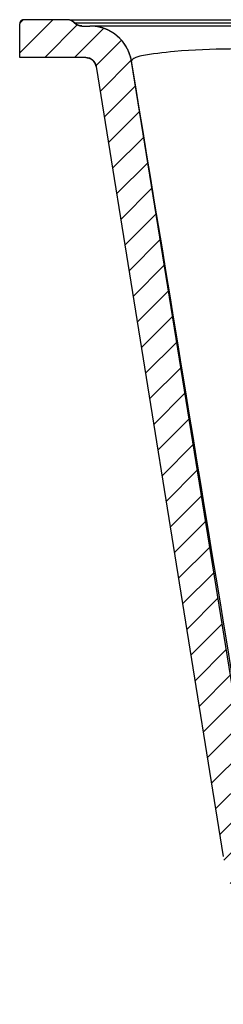
# Model space of a CAD drawing. Units: millimetres. Extents: x 36004 to 39080, y 6974 to 9122.
# Drawn here: x 38330 to 38427, y 7284 to 7752 of the extents above; entities that cross this region are included whole.
import ezdxf

# ---------------------------------------------------------------- set-up
doc = ezdxf.new("R2010")
doc.units = ezdxf.units.MM
doc.header["$LTSCALE"] = 0.3

msp = doc.modelspace()

# ---------------------------------------------------------------- hatches: boundary and pattern name
h = msp.add_hatch()
h.set_pattern_fill('B', color=256, scale=10, angle=45, style=0, pattern_type=0)
h.set_pattern_definition([(45, (35442.715, 5116.967), (-7.071068, 7.071068), [])])
edge = h.paths.add_edge_path()
edge.add_line((39078.26, 7751.6), (39057.82, 7751.6))
edge.add_spline(control_points=[(39078.26, 7751.6), (39079.43, 7751.6), (39080.26, 7750.78), (39080.26, 7749.6)], knot_values=[0, 0, 0, 0, 1, 1, 1, 1], weights=[1, 0.804738, 0.804738, 1], degree=3, periodic=0)
edge.add_line((39080.26, 7733.6), (39080.26, 7749.6))
edge.add_line((39080.26, 7733.6), (39048.84, 7733.6))
edge.add_spline(control_points=[(39043.9, 7729.4), (39044.31, 7731.94), (39046.27, 7733.6), (39048.84, 7733.6)], knot_values=[0, 0, 0, 0, 1, 1, 1, 1], weights=[1, 0.840846, 0.840846, 1], degree=3, periodic=0)
edge.add_line((38983.39, 7353.81), (39043.9, 7729.4))
edge.add_spline(control_points=[(38916.11, 7294.97), (38951.3, 7295.89), (38977.79, 7319.06), (38983.39, 7353.81)], knot_values=[0, 0, 0, 0, 1, 1, 1, 1], weights=[1, 0.846461, 0.846461, 1], degree=3, periodic=0)
edge.add_line((38916.11, 7294.97), (38798.28, 7291.88))
edge.add_spline(control_points=[(38785.26, 7283.6), (38787.81, 7288.68), (38792.6, 7291.73), (38798.28, 7291.88)], knot_values=[0, 0, 0, 0, 1, 1, 1, 1], weights=[1, 0.905104, 0.905104, 1], degree=3, periodic=0)
edge.add_line((38785.26, 7283.6), (38730.76, 7283.6))
edge.add_line((38730.76, 7283.6), (38730.76, 7298.1))
edge.add_spline(control_points=[(38745.89, 7307.64), (38741.9, 7302.96), (38736.7, 7299.68), (38730.76, 7298.1)], knot_values=[0, 0, 0, 0, 1, 1, 1, 1], weights=[1, 0.969708, 0.969708, 1], degree=3, periodic=0)
edge.add_line((38747.82, 7309.91), (38745.89, 7307.64))
edge.add_spline(control_points=[(38751.49, 7311.66), (38750.05, 7311.63), (38748.75, 7311), (38747.82, 7309.91)], knot_values=[0, 0, 0, 0, 1, 1, 1, 1], weights=[1, 0.942189, 0.942189, 1], degree=3, periodic=0)
edge.add_line((38910.51, 7315.83), (38751.49, 7311.66))
edge.add_spline(control_points=[(38968.18, 7366.26), (38963.38, 7336.48), (38940.67, 7316.62), (38910.51, 7315.83)], knot_values=[0, 0, 0, 0, 1, 1, 1, 1], weights=[1, 0.846461, 0.846461, 1], degree=3, periodic=0)
edge.add_line((39027.07, 7731.79), (38968.18, 7366.26))
edge.add_spline(control_points=[(39046.81, 7748.6), (39036.53, 7748.6), (39028.71, 7741.94), (39027.07, 7731.79)], knot_values=[0, 0, 0, 0, 1, 1, 1, 1], weights=[1, 0.840846, 0.840846, 1], degree=3, periodic=0)
edge.add_line((39046.81, 7748.6), (39050.68, 7748.6))
edge.add_spline(control_points=[(39050.68, 7748.6), (39052.04, 7748.6), (39053.3, 7749.13), (39054.25, 7750.1)], knot_values=[0, 0, 0, 0, 1, 1, 1, 1], weights=[1, 0.94797, 0.94797, 1], degree=3, periodic=0)
edge.add_spline(control_points=[(39054.25, 7750.1), (39055.2, 7751.08), (39056.46, 7751.6), (39057.82, 7751.6)], knot_values=[0, 0, 0, 0, 1, 1, 1, 1], weights=[1, 0.94797, 0.94797, 1], degree=3, periodic=0)
edge = h.paths.add_edge_path()
edge.add_line((38352.7, 7751.6), (38332.26, 7751.6))
edge.add_spline(control_points=[(38356.27, 7750.1), (38355.32, 7751.08), (38354.07, 7751.6), (38352.7, 7751.6)], knot_values=[0, 0, 0, 0, 1, 1, 1, 1], weights=[1, 0.94797, 0.94797, 1], degree=3, periodic=0)
edge.add_spline(control_points=[(38359.85, 7748.6), (38358.48, 7748.6), (38357.23, 7749.13), (38356.27, 7750.1)], knot_values=[0, 0, 0, 0, 1, 1, 1, 1], weights=[1, 0.94797, 0.94797, 1], degree=3, periodic=0)
edge.add_line((38359.85, 7748.6), (38363.71, 7748.6))
edge.add_spline(control_points=[(38383.46, 7731.79), (38381.82, 7741.94), (38373.99, 7748.6), (38363.71, 7748.6)], knot_values=[0, 0, 0, 0, 1, 1, 1, 1], weights=[1, 0.840846, 0.840846, 1], degree=3, periodic=0)
edge.add_line((38442.35, 7366.26), (38383.46, 7731.79))
edge.add_spline(control_points=[(38500.01, 7315.83), (38469.85, 7316.62), (38447.15, 7336.48), (38442.35, 7366.26)], knot_values=[0, 0, 0, 0, 1, 1, 1, 1], weights=[1, 0.846461, 0.846461, 1], degree=3, periodic=0)
edge.add_line((38659.03, 7311.66), (38500.01, 7315.83))
edge.add_spline(control_points=[(38662.71, 7309.91), (38661.77, 7311), (38660.47, 7311.63), (38659.03, 7311.66)], knot_values=[0, 0, 0, 0, 1, 1, 1, 1], weights=[1, 0.942189, 0.942189, 1], degree=3, periodic=0)
edge.add_line((38664.64, 7307.64), (38662.71, 7309.91))
edge.add_spline(control_points=[(38679.76, 7298.1), (38673.82, 7299.68), (38668.62, 7302.96), (38664.64, 7307.64)], knot_values=[0, 0, 0, 0, 1, 1, 1, 1], weights=[1, 0.969708, 0.969708, 1], degree=3, periodic=0)
edge.add_line((38679.76, 7283.6), (38679.76, 7298.1))
edge.add_line((38679.76, 7283.6), (38625.26, 7283.6))
edge.add_spline(control_points=[(38612.24, 7291.88), (38617.92, 7291.73), (38622.72, 7288.68), (38625.26, 7283.6)], knot_values=[0, 0, 0, 0, 1, 1, 1, 1], weights=[1, 0.905104, 0.905104, 1], degree=3, periodic=0)
edge.add_line((38612.24, 7291.88), (38494.41, 7294.97))
edge.add_spline(control_points=[(38427.13, 7353.81), (38432.73, 7319.06), (38459.23, 7295.89), (38494.41, 7294.97)], knot_values=[0, 0, 0, 0, 1, 1, 1, 1], weights=[1, 0.846461, 0.846461, 1], degree=3, periodic=0)
edge.add_line((38366.62, 7729.4), (38427.13, 7353.81))
edge.add_spline(control_points=[(38361.68, 7733.6), (38364.26, 7733.6), (38366.21, 7731.94), (38366.62, 7729.4)], knot_values=[0, 0, 0, 0, 1, 1, 1, 1], weights=[1, 0.840846, 0.840846, 1], degree=3, periodic=0)
edge.add_line((38361.68, 7733.6), (38330.26, 7733.6))
edge.add_line((38330.26, 7733.6), (38330.26, 7749.6))
edge.add_spline(control_points=[(38332.26, 7751.6), (38331.09, 7751.6), (38330.26, 7750.78), (38330.26, 7749.6)], knot_values=[0, 0, 0, 0, 1, 1, 1, 1], weights=[1, 0.804738, 0.804738, 1], degree=3, periodic=0)

# ---------------------------------------------------------------- linework, layer by layer
for p, q in [((38352.7, 7751.6), (38332.26, 7751.6)), ((38352.7, 7751.6), (38332.26, 7751.6)), ((38354.12, 7751.6), (39056.63, 7751.6)), ((38356.62, 7750.1), (38357.64, 7750.1)), ((38357.64, 7750.1), (38361.64, 7750.1)), ((38361.64, 7750.1), (38364.58, 7750.1)), ((38364.58, 7750.1), (38368.1, 7750.1)), ((38368.1, 7750.1), (38372.13, 7750.1)), ((38372.13, 7750.1), (38457.39, 7750.1)), ((38330.26, 7733.6), (38330.26, 7749.6)), ((38330.26, 7733.6), (38330.26, 7749.6)), ((38359.85, 7748.6), (38363.71, 7748.6)), ((38359.85, 7748.6), (38363.71, 7748.6)), ((39040.02, 7748.6), (38364.9, 7748.6)), ((38361.68, 7733.6), (38330.26, 7733.6)), ((38361.68, 7733.6), (38330.26, 7733.6)), ((38442.35, 7366.26), (38383.46, 7731.79)), ((38442.35, 7366.26), (38383.46, 7731.79)), ((38366.62, 7729.4), (38427.13, 7353.81)), ((38366.62, 7729.4), (38427.13, 7353.81))]:
    msp.add_line(p, q)
for centre, radius, start, end in [((38332.26, 7749.6), 2, 90, 180), ((38352.7, 7746.6), 5, 44.427, 90), ((38359.85, 7753.6), 5, 224.427, 270), ((38363.71, 7728.6), 20, 9.1525, 90), ((38361.68, 7728.6), 5, 9.1525, 90)]:
    msp.add_arc(centre, radius, start, end)
for points, start_tangent, end_tangent in [([(38332.26, 7751.6), (38332.22, 7751.6), (38332.17, 7751.6), (38332.13, 7751.6), (38332.08, 7751.6), (38332.04, 7751.59), (38331.99, 7751.59), (38331.94, 7751.58), (38331.9, 7751.57), (38331.85, 7751.56), (38331.81, 7751.55), (38331.76, 7751.54), (38331.71, 7751.53), (38331.67, 7751.51), (38331.62, 7751.5), (38331.57, 7751.48), (38331.53, 7751.46), (38331.48, 7751.45), (38331.43, 7751.43), (38331.39, 7751.4), (38331.34, 7751.38), (38331.3, 7751.36), (38331.26, 7751.33), (38331.21, 7751.31), (38331.17, 7751.28), (38331.13, 7751.25), (38331.08, 7751.22), (38331.04, 7751.19), (38331, 7751.16), (38330.96, 7751.12), (38330.92, 7751.09), (38330.89, 7751.06), (38330.85, 7751.02), (38330.81, 7750.98), (38330.78, 7750.94), (38330.74, 7750.91), (38330.71, 7750.87), (38330.68, 7750.82), (38330.65, 7750.78), (38330.62, 7750.74), (38330.59, 7750.7), (38330.56, 7750.66), (38330.53, 7750.61), (38330.51, 7750.57), (38330.49, 7750.52), (38330.46, 7750.48), (38330.44, 7750.43), (38330.42, 7750.39), (38330.4, 7750.34), (38330.39, 7750.29), (38330.37, 7750.25), (38330.35, 7750.2), (38330.34, 7750.16), (38330.33, 7750.11), (38330.32, 7750.06), (38330.31, 7750.02), (38330.3, 7749.97), (38330.29, 7749.92), (38330.28, 7749.88), (38330.28, 7749.83), (38330.27, 7749.78), (38330.27, 7749.74), (38330.26, 7749.69), (38330.26, 7749.65), (38330.26, 7749.6)], (-1, 0), (0, -1)), ([(38356.27, 7750.1), (38356.23, 7750.15), (38356.19, 7750.19), (38356.14, 7750.23), (38356.1, 7750.27), (38356.05, 7750.32), (38356.01, 7750.36), (38355.96, 7750.4), (38355.92, 7750.44), (38355.87, 7750.48), (38355.82, 7750.51), (38355.77, 7750.55), (38355.72, 7750.59), (38355.67, 7750.63), (38355.62, 7750.66), (38355.57, 7750.7), (38355.52, 7750.74), (38355.47, 7750.77), (38355.42, 7750.8), (38355.36, 7750.84), (38355.31, 7750.87), (38355.26, 7750.9), (38355.2, 7750.94), (38355.15, 7750.97), (38355.09, 7751), (38355.04, 7751.03), (38354.98, 7751.06), (38354.93, 7751.08), (38354.87, 7751.11), (38354.81, 7751.14), (38354.76, 7751.16), (38354.7, 7751.19), (38354.64, 7751.21), (38354.58, 7751.24), (38354.52, 7751.26), (38354.46, 7751.28), (38354.41, 7751.31), (38354.35, 7751.33), (38354.29, 7751.35), (38354.23, 7751.37), (38354.17, 7751.39), (38354.11, 7751.4), (38354.05, 7751.42), (38353.99, 7751.44), (38353.93, 7751.45), (38353.86, 7751.47), (38353.8, 7751.48), (38353.74, 7751.5), (38353.68, 7751.51), (38353.62, 7751.52), (38353.56, 7751.53), (38353.5, 7751.54), (38353.44, 7751.55), (38353.38, 7751.56), (38353.31, 7751.57), (38353.25, 7751.57), (38353.19, 7751.58), (38353.13, 7751.59), (38353.07, 7751.59), (38353.01, 7751.6), (38352.95, 7751.6), (38352.89, 7751.6), (38352.83, 7751.6), (38352.76, 7751.6), (38352.7, 7751.6)], (-0.7, 0.714143), (-1, 0)), ([(38359.85, 7748.6), (38359.78, 7748.61), (38359.72, 7748.61), (38359.66, 7748.61), (38359.6, 7748.61), (38359.54, 7748.61), (38359.48, 7748.62), (38359.42, 7748.62), (38359.36, 7748.63), (38359.3, 7748.63), (38359.23, 7748.64), (38359.17, 7748.65), (38359.11, 7748.66), (38359.05, 7748.67), (38358.99, 7748.68), (38358.93, 7748.69), (38358.87, 7748.7), (38358.81, 7748.71), (38358.75, 7748.73), (38358.68, 7748.74), (38358.62, 7748.76), (38358.56, 7748.77), (38358.5, 7748.79), (38358.44, 7748.81), (38358.38, 7748.82), (38358.32, 7748.84), (38358.26, 7748.86), (38358.2, 7748.88), (38358.14, 7748.9), (38358.08, 7748.93), (38358.03, 7748.95), (38357.97, 7748.97), (38357.91, 7748.99), (38357.85, 7749.02), (38357.79, 7749.05), (38357.74, 7749.07), (38357.68, 7749.1), (38357.62, 7749.13), (38357.57, 7749.15), (38357.51, 7749.18), (38357.46, 7749.21), (38357.4, 7749.24), (38357.35, 7749.27), (38357.29, 7749.31), (38357.24, 7749.34), (38357.18, 7749.37), (38357.13, 7749.4), (38357.08, 7749.44), (38357.03, 7749.47), (38356.98, 7749.51), (38356.93, 7749.55), (38356.88, 7749.58), (38356.83, 7749.62), (38356.78, 7749.66), (38356.73, 7749.7), (38356.68, 7749.73), (38356.63, 7749.77), (38356.59, 7749.81), (38356.54, 7749.85), (38356.49, 7749.89), (38356.45, 7749.94), (38356.4, 7749.98), (38356.36, 7750.02), (38356.32, 7750.06), (38356.27, 7750.1)], (-1, 0), (-0.7, 0.714143)), ([(38383.46, 7731.79), (38383.42, 7731.99), (38383.39, 7732.19), (38383.35, 7732.39), (38383.31, 7732.59), (38383.27, 7732.79), (38383.22, 7732.99), (38383.18, 7733.19), (38383.13, 7733.4), (38383.08, 7733.6), (38383.02, 7733.8), (38382.97, 7734), (38382.91, 7734.21), (38382.85, 7734.41), (38382.79, 7734.61), (38382.72, 7734.82), (38382.65, 7735.02), (38382.58, 7735.22), (38382.51, 7735.42), (38382.44, 7735.63), (38382.36, 7735.83), (38382.28, 7736.03), (38382.2, 7736.23), (38382.12, 7736.43), (38382.03, 7736.63), (38381.94, 7736.83), (38381.85, 7737.03), (38381.76, 7737.23), (38381.66, 7737.43), (38381.56, 7737.63), (38381.46, 7737.82), (38381.36, 7738.02), (38381.25, 7738.21), (38381.14, 7738.41), (38381.03, 7738.6), (38380.92, 7738.8), (38380.8, 7738.99), (38380.69, 7739.18), (38380.57, 7739.37), (38380.44, 7739.56), (38380.32, 7739.75), (38380.19, 7739.93), (38380.06, 7740.12), (38379.93, 7740.3), (38379.8, 7740.49), (38379.66, 7740.67), (38379.52, 7740.85), (38379.38, 7741.03), (38379.24, 7741.21), (38379.1, 7741.38), (38378.95, 7741.56), (38378.8, 7741.73), (38378.65, 7741.9), (38378.49, 7742.07), (38378.34, 7742.24), (38378.18, 7742.41), (38378.02, 7742.57), (38377.86, 7742.74), (38377.7, 7742.9), (38377.53, 7743.06), (38377.37, 7743.22), (38377.2, 7743.37), (38377.03, 7743.53), (38376.85, 7743.68), (38376.68, 7743.83), (38376.5, 7743.98), (38376.33, 7744.12), (38376.15, 7744.27), (38375.96, 7744.41), (38375.78, 7744.55), (38375.6, 7744.69), (38375.41, 7744.82), (38375.23, 7744.96), (38375.04, 7745.09), (38374.85, 7745.22), (38374.66, 7745.34), (38374.46, 7745.47), (38374.27, 7745.59), (38374.08, 7745.71), (38373.88, 7745.83), (38373.68, 7745.94), (38373.48, 7746.05), (38373.28, 7746.16), (38373.08, 7746.27), (38372.88, 7746.38), (38372.68, 7746.48), (38372.48, 7746.58), (38372.27, 7746.68), (38372.07, 7746.77), (38371.86, 7746.87), (38371.66, 7746.96), (38371.45, 7747.05), (38371.24, 7747.13), (38371.03, 7747.22), (38370.83, 7747.3), (38370.62, 7747.37), (38370.41, 7747.45), (38370.2, 7747.52), (38369.99, 7747.59), (38369.78, 7747.66), (38369.57, 7747.73), (38369.35, 7747.79), (38369.14, 7747.85), (38368.93, 7747.91), (38368.72, 7747.97), (38368.51, 7748.02), (38368.3, 7748.07), (38368.09, 7748.12), (38367.87, 7748.17), (38367.66, 7748.21), (38367.45, 7748.25), (38367.24, 7748.29), (38367.03, 7748.33), (38366.82, 7748.36), (38366.61, 7748.39), (38366.4, 7748.42), (38366.19, 7748.45), (38365.98, 7748.48), (38365.77, 7748.5), (38365.56, 7748.52), (38365.35, 7748.54), (38365.15, 7748.55), (38364.94, 7748.57), (38364.73, 7748.58), (38364.53, 7748.59), (38364.32, 7748.6), (38364.12, 7748.6), (38363.91, 7748.6), (38363.71, 7748.6)], (-0.159063, 0.987268), (-1, 0)), ([(38464.56, 7737.71), (38430.37, 7737.66), (38403.96, 7736.46), (38388.27, 7734.41), (38384.57, 7733.17), (38383.5, 7731.84)], (-0.999882, 0.015334), (0.159237, -0.98724)), ([(38361.68, 7733.6), (38361.74, 7733.6), (38361.79, 7733.6), (38361.84, 7733.6), (38361.89, 7733.6), (38361.94, 7733.6), (38361.99, 7733.6), (38362.04, 7733.59), (38362.1, 7733.59), (38362.15, 7733.58), (38362.2, 7733.58), (38362.25, 7733.57), (38362.3, 7733.57), (38362.36, 7733.56), (38362.41, 7733.55), (38362.46, 7733.54), (38362.51, 7733.54), (38362.57, 7733.53), (38362.62, 7733.52), (38362.67, 7733.51), (38362.73, 7733.5), (38362.78, 7733.48), (38362.83, 7733.47), (38362.88, 7733.46), (38362.94, 7733.45), (38362.99, 7733.43), (38363.04, 7733.42), (38363.1, 7733.4), (38363.15, 7733.39), (38363.2, 7733.37), (38363.25, 7733.35), (38363.31, 7733.33), (38363.36, 7733.32), (38363.41, 7733.3), (38363.46, 7733.28), (38363.52, 7733.26), (38363.57, 7733.24), (38363.62, 7733.22), (38363.67, 7733.19), (38363.72, 7733.17), (38363.77, 7733.15), (38363.83, 7733.12), (38363.88, 7733.1), (38363.93, 7733.07), (38363.98, 7733.05), (38364.03, 7733.02), (38364.08, 7732.99), (38364.13, 7732.97), (38364.18, 7732.94), (38364.23, 7732.91), (38364.28, 7732.88), (38364.32, 7732.85), (38364.37, 7732.82), (38364.42, 7732.79), (38364.47, 7732.76), (38364.52, 7732.73), (38364.56, 7732.69), (38364.61, 7732.66), (38364.66, 7732.63), (38364.7, 7732.59), (38364.75, 7732.56), (38364.79, 7732.52), (38364.84, 7732.48), (38364.88, 7732.45), (38364.93, 7732.41), (38364.97, 7732.37), (38365.01, 7732.34), (38365.06, 7732.3), (38365.1, 7732.26), (38365.14, 7732.22), (38365.18, 7732.18), (38365.22, 7732.14), (38365.26, 7732.1), (38365.3, 7732.06), (38365.34, 7732.01), (38365.38, 7731.97), (38365.42, 7731.93), (38365.46, 7731.89), (38365.49, 7731.84), (38365.53, 7731.8), (38365.57, 7731.76), (38365.6, 7731.71), (38365.64, 7731.67), (38365.67, 7731.62), (38365.71, 7731.58), (38365.74, 7731.53), (38365.77, 7731.48), (38365.8, 7731.44), (38365.84, 7731.39), (38365.87, 7731.34), (38365.9, 7731.3), (38365.93, 7731.25), (38365.96, 7731.2), (38365.99, 7731.15), (38366.01, 7731.1), (38366.04, 7731.06), (38366.07, 7731.01), (38366.1, 7730.96), (38366.12, 7730.91), (38366.15, 7730.86), (38366.17, 7730.81), (38366.2, 7730.76), (38366.22, 7730.71), (38366.24, 7730.66), (38366.26, 7730.61), (38366.29, 7730.56), (38366.31, 7730.51), (38366.33, 7730.46), (38366.35, 7730.41), (38366.37, 7730.36), (38366.38, 7730.31), (38366.4, 7730.26), (38366.42, 7730.21), (38366.44, 7730.16), (38366.45, 7730.11), (38366.47, 7730.06), (38366.48, 7730.01), (38366.5, 7729.95), (38366.51, 7729.9), (38366.53, 7729.85), (38366.54, 7729.8), (38366.55, 7729.75), (38366.56, 7729.7), (38366.57, 7729.65), (38366.58, 7729.6), (38366.59, 7729.55), (38366.6, 7729.5), (38366.61, 7729.45), (38366.62, 7729.4)], (1, 0), (0.159063, -0.987268)), ([(38442.02, 7375.06), (38383.5, 7731.84)], (-0.161886, 0.986809), (-0.161824, 0.98682))]:
    msp.add_spline(points, degree=3, dxfattribs=dict(start_tangent=start_tangent, end_tangent=end_tangent))

doc.saveas('drawing.dxf')
